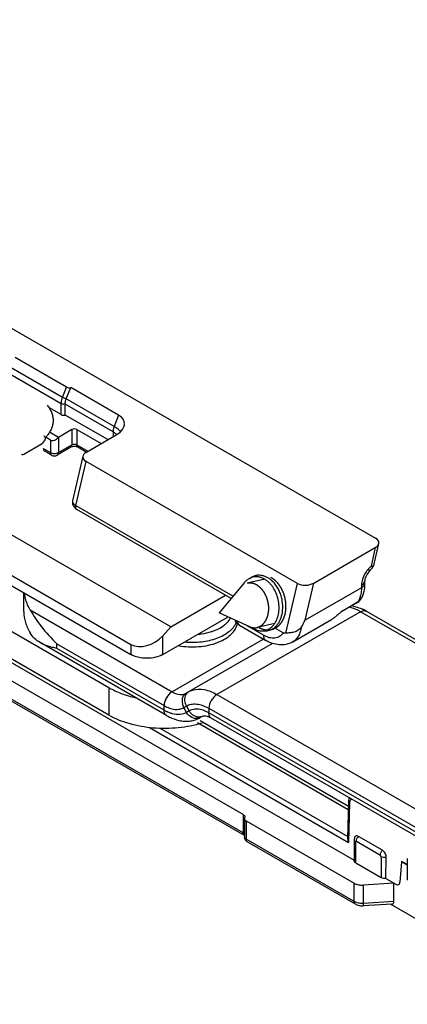
# Model space of a CAD drawing. Units: millimetres. Extents: x 601 to 1296, y 39 to 508.
# Drawn here: x 734 to 769, y 199 to 286 of the extents above; entities that cross this region are included whole.
import ezdxf

# ---------------------------------------------------------------- set-up
doc = ezdxf.new("R2010")
doc.units = ezdxf.units.MM
doc.header["$LTSCALE"] = 23.1
doc.layers.add('COMPONENTI_DI_ASSIEME', color=7, linetype='CONTINUOUS')

msp = doc.modelspace()

# ---------------------------------------------------------------- linework, layer by layer
at = {"layer": 'COMPONENTI_DI_ASSIEME', "linetype": 'Continuous'}
for p, q in [((686.094, 285.945), (765.774, 239.927)), ((747.617, 232.06), (675.857, 273.503)), ((673.736, 271.136), (744.082, 230.51)), ((673.736, 270.237), (744.082, 229.611)), ((742.119, 224.227), (682.75, 258.503)), ((738.384, 253.331), (733.835, 255.958)), ((737.911, 251.859), (733.362, 254.487)), ((738.028, 252.421), (733.479, 255.048)), ((738.028, 252.421), (738.384, 253.331)), ((738.35, 252.294), (738.748, 253.31)), ((742.99, 250.86), (738.748, 253.31)), ((737.911, 250.894), (737.911, 251.859)), ((738.253, 250.86), (738.253, 251.826)), ((742.495, 249.376), (738.253, 251.826)), ((742.592, 249.844), (738.35, 252.294)), ((737.911, 250.894), (736.805, 251.533)), ((742.035, 248.676), (738.253, 250.86)), ((742.99, 250.86), (742.592, 249.844)), ((737.651, 248.88), (736.87, 249.331)), ((738.854, 249.574), (737.651, 248.88)), ((738.854, 249.574), (738.854, 248.227)), ((739.278, 249.574), (739.278, 248.227)), ((739.278, 249.574), (741.434, 248.329)), ((740.135, 247.579), (742.766, 249.098)), ((742.495, 249.376), (742.495, 248.941)), ((699.65, 248.436), (763.863, 211.364)), ((734.597, 247.397), (736.216, 248.332)), ((736.216, 248.332), (736.217, 248.332)), ((736.475, 248.7), (736.217, 248.332)), ((736.431, 248.97), (736.386, 249.01)), ((736.944, 248.635), (736.565, 248.855)), ((736.944, 248.635), (736.944, 247.533)), ((737.651, 248.88), (737.651, 247.533)), ((737.651, 247.533), (738.854, 248.227)), ((739.278, 248.227), (740.267, 247.656)), ((736.349, 247.877), (736.944, 247.533)), ((737.048, 247.304), (736.452, 247.648)), ((738.75, 247.998), (737.548, 247.304)), ((740.128, 247.567), (739.381, 247.998)), ((739.827, 247.223), (738.917, 243.261)), ((739.204, 242.834), (740.102, 246.744)), ((758.837, 235.924), (740.102, 246.744)), ((712.241, 243.926), (742.119, 226.677)), ((739.204, 242.834), (753.134, 234.789)), ((752.962, 234.582), (739.292, 242.477)), ((754.034, 215.405), (712.307, 239.495)), ((765.606, 237.521), (766.049, 239.449)), ((760.284, 235.942), (765.742, 239.092)), ((765.742, 239.092), (765.367, 237.462)), ((754.034, 213.772), (712.307, 237.862)), ((754.137, 213.543), (712.411, 237.634)), ((765.367, 237.462), (765.13, 237.198)), ((765.168, 236.939), (765.491, 237.299)), ((754.136, 235.992), (751.907, 233.316)), ((755.949, 236.282), (754.383, 235.931)), ((754.593, 236.365), (754.844, 236.493)), ((755.418, 236.665), (755.157, 236.607)), ((757.821, 231.5), (758.837, 235.924)), ((759.527, 232.648), (760.284, 235.942)), ((764.811, 235.937), (764.811, 236.143)), ((734.593, 233.413), (734.593, 235.09)), ((764.518, 235.528), (759.527, 232.648)), ((764.518, 235.734), (764.518, 235.528)), ((747.617, 232.06), (752.475, 234.863)), ((764.167, 234.235), (762.786, 233.438)), ((762.893, 233.529), (764.233, 234.302)), ((764.167, 234.235), (764.273, 234.309)), ((764.448, 234.507), (764.515, 234.621)), ((764.515, 234.621), (764.516, 234.623)), ((735.147, 233.559), (747.725, 226.298)), ((764.432, 233.407), (751.704, 226.058)), ((755.065, 231.848), (751.907, 233.316)), ((762.785, 233.439), (762.703, 233.371)), ((762.893, 233.529), (762.785, 233.439)), ((952.09, 125.065), (764.432, 233.407)), ((951.207, 125.913), (764.932, 233.456)), ((746.91, 229.61), (752.696, 232.95)), ((758.427, 230.727), (761.857, 232.707)), ((747.617, 232.06), (746.91, 231.271)), ((753.694, 232.214), (756.027, 230.866)), ((755.82, 231.324), (754.284, 232.211)), ((756.825, 232.359), (755.262, 232.009)), ((755.638, 231.706), (755.919, 231.697)), ((756.512, 231.787), (756.251, 231.728)), ((757.573, 231.536), (756.964, 231.888)), ((746.91, 229.61), (746.91, 231.271)), ((755.833, 230.978), (747.725, 226.298)), ((747.225, 224.207), (736.031, 230.67)), ((737.522, 230.147), (737.522, 230.555)), ((737.522, 230.555), (747.018, 225.073)), ((747.018, 224.665), (737.522, 230.147)), ((744.082, 230.51), (744.082, 229.611)), ((756.634, 230.595), (748.975, 226.174)), ((742.119, 226.677), (742.119, 224.227)), ((751.704, 226.058), (939.363, 117.716)), ((747.018, 224.665), (747.018, 225.073)), ((748.768, 224.899), (748.997, 225.032)), ((749.018, 224.466), (748.768, 224.899)), ((748.997, 225.032), (749.247, 224.599)), ((749.247, 224.599), (749.018, 224.466)), ((750.997, 224.834), (750.997, 224.425)), ((750.997, 224.834), (935.573, 118.271)), ((750.454, 224.141), (750.225, 224.009)), ((750.226, 223.746), (763.358, 216.164)), ((935.573, 117.863), (750.997, 224.425)), ((937.479, 116.424), (751.204, 223.967)), ((745.739, 223.118), (763.376, 212.935)), ((746.691, 223.054), (763.297, 213.467)), ((749.972, 223.569), (763.351, 215.845)), ((763.654, 216.78), (763.606, 216.752)), ((763.367, 216.558), (763.293, 213.294)), ((763.378, 216.679), (763.367, 216.558)), ((763.455, 216.433), (763.376, 212.935)), ((754.034, 215.405), (754.034, 213.772)), ((754.146, 215.052), (754.146, 213.419)), ((754.293, 214.848), (754.293, 213.215)), ((754.293, 214.848), (763.876, 209.315)), ((763.876, 207.682), (754.293, 213.215)), ((766.372, 212.241), (764.251, 213.466)), ((763.98, 207.453), (754.396, 212.986)), ((763.871, 212.6), (763.864, 211.87)), ((763.877, 213.191), (763.871, 212.6)), ((763.877, 213.191), (763.877, 213.191)), ((766.196, 211.786), (764.075, 213.011)), ((763.864, 211.87), (763.858, 211.325)), ((766.691, 209.731), (766.719, 211.625)), ((768.579, 211.497), (768.579, 209.57)), ((764.004, 211.119), (766.267, 209.812)), ((768.063, 211.225), (767.918, 209.395)), ((768.063, 211.225), (768.097, 211.245)), ((768.579, 210.927), (768.063, 211.225)), ((768.579, 210.967), (768.097, 211.245)), ((766.691, 209.731), (767.566, 209.226)), ((763.876, 207.682), (763.876, 209.315)), ((767.398, 209.322), (764.694, 209.149)), ((764.694, 207.516), (764.694, 209.149)), ((767.398, 207.689), (767.398, 209.322)), ((767.208, 207.467), (764.671, 207.304)), ((767.398, 207.689), (764.694, 207.516)), ((779.678, 200.191), (767.09, 207.459))]:
    msp.add_line(p, q, dxfattribs=at)
for points in [[(738.918, 243.262), (738.91, 243.224), (738.9, 243.096), (738.915, 242.968)], [(738.915, 242.968), (738.954, 242.846), (739.016, 242.731), (739.098, 242.628)], [(739.098, 242.628), (739.199, 242.538), (739.292, 242.477)], [(765.491, 237.299), (765.507, 237.318), (765.563, 237.405), (765.601, 237.501), (765.606, 237.522)], [(764.273, 234.309), (764.366, 234.4), (764.448, 234.507)], [(763.45, 216.898), (763.407, 216.799), (763.378, 216.679)], [(763.913, 213.383), (763.886, 213.288), (763.877, 213.191)]]:
    msp.add_lwpolyline(points, dxfattribs=at)
for centre, radius, start, end in [((734.572, 250.762), 2.711, 322.23898, 322.48084), ((741.545, 251.213), 2.442, 299.98666, 302.01747), ((741.952, 248.276), 1.217, 44.53827, 45.46179), ((736.704, 248.083), 0.502, 237.92923, 239.98451), ((737.298, 247.737), 0.5, 239.99509, 299.99438), ((755.178, 235.228), 1.279, 104.83132, 117.21992), ((755.446, 235.322), 1.317, 102.67937, 117.21286), ((755.014, 234.703), 1.834, 59.48824, 59.99502), ((761.303, 235.935), 3.507, 356.53276, 0.02178), ((761.468, 235.927), 3.342, 355.56964, 356.51172), ((762.42, 235.306), 2.074, 338.825, 341.75525), ((762.202, 235.375), 2.303, 341.81447, 346.75687), ((738.892, 235.813), 4.37, 209.59163, 211.04055), ((754.585, 233.8), 2.96, 350.80215, 354.41199), ((763.123, 230.766), 3.212, 77.39016, 80.8597), ((762.68, 229.566), 4.495, 59.93795, 65.429), ((754.196, 233.081), 1.002, 203.82772, 216.06167), ((751.978, 233.07), 1.575, 335.12108, 336.81476), ((752.306, 236.357), 8.118, 327.96175, 332.81219), ((755.681, 232.993), 1.288, 268.09426, 280.38579), ((755.964, 233.013), 1.316, 268.05459, 282.5951), ((749.02, 226.141), 2.452, 277.90149, 288.92715), ((749.048, 226.05), 2.357, 288.98764, 299.96928), ((764.085, 216.419), 0.63, 175.74185, 178.72691), ((754.646, 213.419), 0.5, 179.99904, 229.07171), ((754.646, 213.418), 0.499, 229.05849, 240.0158), ((-97.703, 220.918), 861.763, 359.348492, 359.472376), ((1659.154, 219.835), 892.943, 180.522155, 180.643133), ((764.584, 208.664), 1.363, 268.65073, 273.66154)]:
    msp.add_arc(centre, radius, start, end, dxfattribs=at)
for centre, major_axis, ratio, start_param, end_param in [((738.63, 253.472), (0.324, 0.04), 0.565188, -2.499913, -1.268954), ((741.351, 249.914), (2.159, 0.269), 0.565188, 5.400529, 6.924865), ((737.298, 249.084), (0.416, 0.4), 0.692763, -2.944273, -1.373476), ((734.488, 247.449), (0.162, -0.02), 0.565759, -2.193054, -1.875991), ((740.842, 247.171), (1.023, 0.039), 0.576185, 8.594648, 10.165444), ((765.035, 239.501), (1.023, 0.039), 0.576185, -0.83013, 0.740666), ((759.577, 236.351), (1.023, 0.039), 0.576185, -2.400927, -0.83013), ((745.496, 232.087), (1.797, 1.226), 0.715131, -2.810325, -1.239529), ((766.945, 207.951), (0.385, -0.437), 0.544777, -0.398756, 0.553676)]:
    msp.add_ellipse(centre, major_axis=major_axis, ratio=ratio, start_param=start_param, end_param=end_param, dxfattribs=at)
for points, knots in [([(736.659, 251.736), (736.74, 251.639), (736.884, 251.438), (737.05, 251.112), (737.155, 250.774), (737.196, 250.429), (737.172, 250.083), (737.083, 249.743), (736.933, 249.414), (736.798, 249.21), (736.722, 249.111)], [0, 0, 0, 0, 0.132361, 0.25905, 0.381609, 0.501962, 0.622029, 0.74385, 0.869291, 1, 1, 1, 1]), ([(737.911, 251.859), (737.911, 251.904), (737.923, 252.096), (737.974, 252.284), (738.028, 252.421)], [0, 0, 0, 0, 0.232383, 1, 1, 1, 1]), ([(738.253, 251.826), (738.195, 251.81), (738.076, 251.801), (737.96, 251.831), (737.911, 251.859)], [0, 0, 0, 0, 0.517413, 1, 1, 1, 1]), ([(738.35, 252.294), (738.293, 252.307), (738.183, 252.344), (738.077, 252.392), (738.028, 252.421)], [0, 0, 0, 0, 0.502401, 1, 1, 1, 1]), ([(738.253, 251.826), (738.253, 251.863), (738.262, 252.023), (738.305, 252.179), (738.35, 252.294)], [0, 0, 0, 0, 0.232383, 1, 1, 1, 1]), ([(737.911, 250.894), (737.96, 250.866), (738.076, 250.836), (738.195, 250.844), (738.253, 250.86)], [0, 0, 0, 0, 0.482587, 1, 1, 1, 1]), ([(736.715, 249.102), (736.699, 249.081), (736.632, 248.997), (736.559, 248.917), (736.503, 248.859)], [0, 0, 0, 0, 0.24525, 1, 1, 1, 1]), ([(739.278, 249.574), (739.215, 249.611), (739.066, 249.639), (738.917, 249.611), (738.854, 249.574)], [0, 0, 0, 0, 0.499979, 1, 1, 1, 1]), ([(742.592, 249.844), (742.576, 249.804), (742.524, 249.653), (742.495, 249.493), (742.495, 249.376)], [0, 0, 0, 0, 0.266347, 1, 1, 1, 1]), ([(742.667, 249.262), (742.654, 249.272), (742.598, 249.313), (742.54, 249.35), (742.495, 249.376)], [0, 0, 0, 0, 0.243833, 1, 1, 1, 1]), ([(743.177, 249.404), (743.149, 249.439), (743.078, 249.511), (742.887, 249.665), (742.717, 249.772), (742.592, 249.844)], [0, 0, 0, 0, 0.181399, 0.410809, 1, 1, 1, 1]), ([(742.806, 249.143), (742.795, 249.154), (742.751, 249.196), (742.704, 249.234), (742.667, 249.262)], [0, 0, 0, 0, 0.24347, 1, 1, 1, 1]), ([(736.475, 248.7), (736.489, 248.72), (736.509, 248.767), (736.508, 248.843), (736.481, 248.913), (736.45, 248.953), (736.431, 248.97)], [0, 0, 0, 0, 0.248361, 0.497098, 0.748508, 1, 1, 1, 1]), ([(738.75, 247.998), (738.784, 248.018), (738.842, 248.09), (738.854, 248.179), (738.854, 248.227)], [0, 0, 0, 0, 0.449224, 1, 1, 1, 1]), ([(738.854, 248.227), (738.917, 248.263), (739.066, 248.292), (739.215, 248.263), (739.278, 248.227)], [0, 0, 0, 0, 0.50039, 1, 1, 1, 1]), ([(739.381, 247.998), (739.348, 248.018), (739.289, 248.09), (739.278, 248.179), (739.278, 248.227)], [0, 0, 0, 0, 0.449275, 1, 1, 1, 1]), ([(734.429, 247.368), (734.443, 247.363), (734.501, 247.355), (734.559, 247.375), (734.597, 247.397)], [0, 0, 0, 0, 0.247431, 1, 1, 1, 1]), ([(736.452, 247.648), (736.419, 247.668), (736.36, 247.74), (736.349, 247.829), (736.349, 247.877)], [0, 0, 0, 0, 0.449311, 1, 1, 1, 1]), ([(737.048, 247.304), (737.014, 247.324), (736.956, 247.397), (736.944, 247.485), (736.944, 247.533)], [0, 0, 0, 0, 0.449326, 1, 1, 1, 1]), ([(736.944, 247.533), (736.994, 247.504), (737.111, 247.462), (737.298, 247.442), (737.484, 247.462), (737.601, 247.504), (737.651, 247.533)], [0, 0, 0, 0, 0.237204, 0.49998, 0.762767, 1, 1, 1, 1]), ([(737.548, 247.304), (737.581, 247.324), (737.64, 247.397), (737.651, 247.485), (737.651, 247.533)], [0, 0, 0, 0, 0.449278, 1, 1, 1, 1]), ([(739.381, 247.998), (739.342, 248.021), (739.238, 248.055), (739.066, 248.073), (738.894, 248.055), (738.789, 248.021), (738.75, 247.998)], [0, 0, 0, 0, 0.207331, 0.499923, 0.792553, 1, 1, 1, 1]), ([(738.917, 243.261), (738.909, 243.225), (738.91, 243.145), (738.966, 243.029), (739.067, 242.922), (739.155, 242.862), (739.204, 242.834)], [0, 0, 0, 0, 0.200743, 0.42369, 0.688276, 1, 1, 1, 1]), ([(739.292, 242.477), (739.269, 242.49), (739.227, 242.531), (739.193, 242.617), (739.185, 242.722), (739.195, 242.796), (739.204, 242.834)], [0, 0, 0, 0, 0.20262, 0.43072, 0.697519, 1, 1, 1, 1]), ([(764.881, 236.866), (764.769, 236.689), (764.595, 236.324), (764.518, 235.924), (764.518, 235.734)], [0, 0, 0, 0, 0.525358, 1, 1, 1, 1]), ([(765.168, 236.939), (765.056, 236.814), (764.924, 236.601), (764.83, 236.321), (764.811, 236.194), (764.811, 236.143)], [0, 0, 0, 0, 0.569746, 0.827077, 1, 1, 1, 1]), ([(765.13, 237.198), (765.108, 237.173), (765.018, 237.068), (764.937, 236.955), (764.881, 236.866)], [0, 0, 0, 0, 0.245558, 1, 1, 1, 1]), ([(765.13, 237.198), (765.145, 237.17), (765.169, 237.118), (765.195, 237.033), (765.191, 236.964), (765.168, 236.939)], [0, 0, 0, 0, 0.345559, 0.623683, 1, 1, 1, 1]), ([(765.367, 237.462), (765.399, 237.459), (765.455, 237.457), (765.529, 237.465), (765.582, 237.483), (765.603, 237.509), (765.606, 237.521)], [0, 0, 0, 0, 0.366409, 0.650433, 0.852294, 1, 1, 1, 1]), ([(765.428, 237.403), (765.424, 237.408), (765.404, 237.428), (765.383, 237.447), (765.367, 237.462)], [0, 0, 0, 0, 0.227478, 1, 1, 1, 1]), ([(765.491, 237.299), (765.499, 237.308), (765.473, 237.357), (765.448, 237.382), (765.428, 237.403)], [0, 0, 0, 0, 0.296282, 1, 1, 1, 1]), ([(754.593, 236.365), (754.507, 236.321), (754.341, 236.211), (754.201, 236.07), (754.136, 235.992)], [0, 0, 0, 0, 0.489371, 1, 1, 1, 1]), ([(755.238, 235.779), (755.221, 235.788), (755.187, 235.805), (755.149, 235.825), (755.123, 235.838), (755.113, 235.843), (755.104, 235.847), (755.096, 235.851), (755.08, 235.857), (755.057, 235.865), (755.031, 235.875), (755.004, 235.886), (754.981, 235.894), (754.966, 235.9), (754.957, 235.903), (754.948, 235.905), (754.936, 235.908), (754.909, 235.915), (754.878, 235.923), (754.846, 235.93), (754.83, 235.934), (754.821, 235.937), (754.814, 235.939), (754.808, 235.939), (754.799, 235.94), (754.783, 235.942), (754.751, 235.946), (754.72, 235.949), (754.693, 235.953), (754.681, 235.954), (754.672, 235.955), (754.663, 235.955), (754.648, 235.955), (754.625, 235.955), (754.599, 235.954), (754.572, 235.954), (754.549, 235.953), (754.534, 235.953), (754.525, 235.953), (754.516, 235.951), (754.504, 235.95), (754.486, 235.947), (754.464, 235.944), (754.428, 235.938), (754.401, 235.934), (754.383, 235.931)], [0, 0, 0, 0, 0.0625, 0.125, 0.140625, 0.15625, 0.164062, 0.171875, 0.1875, 0.21875, 0.25, 0.28125, 0.3125, 0.328125, 0.335938, 0.34375, 0.359375, 0.375, 0.4375, 0.46875, 0.484375, 0.492188, 0.5, 0.507812, 0.515625, 0.53125, 0.5625, 0.625, 0.640625, 0.65625, 0.664062, 0.671875, 0.6875, 0.71875, 0.75, 0.78125, 0.8125, 0.828125, 0.835938, 0.84375, 0.859375, 0.875, 0.90625, 0.9375, 1, 1, 1, 1]), ([(755.931, 236.292), (755.845, 236.341), (755.67, 236.424), (755.394, 236.498), (755.118, 236.514), (754.937, 236.487), (754.851, 236.464)], [0, 0, 0, 0, 0.264298, 0.516684, 0.760426, 1, 1, 1, 1]), ([(756.221, 236.418), (756.137, 236.467), (755.964, 236.549), (755.693, 236.625), (755.422, 236.647), (755.243, 236.626), (755.157, 236.607)], [0, 0, 0, 0, 0.264035, 0.516611, 0.760602, 1, 1, 1, 1]), ([(756.482, 236.476), (756.51, 236.456), (756.551, 236.426), (756.607, 236.386), (756.649, 236.356), (756.69, 236.326), (756.725, 236.301), (756.753, 236.281), (756.77, 236.268), (756.784, 236.258), (756.794, 236.25), (756.803, 236.244), (756.81, 236.239), (756.815, 236.236), (756.82, 236.23), (756.826, 236.224), (756.834, 236.215), (756.844, 236.206), (756.856, 236.192), (756.872, 236.176), (756.897, 236.149), (756.928, 236.116), (756.966, 236.076), (757.003, 236.037), (757.035, 236.004), (757.06, 235.977), (757.079, 235.957), (757.094, 235.941), (757.105, 235.929), (757.112, 235.923), (757.117, 235.918), (757.12, 235.912), (757.126, 235.904), (757.135, 235.89), (757.149, 235.87), (757.165, 235.846), (757.186, 235.814), (757.213, 235.774), (757.245, 235.727), (757.277, 235.679), (757.304, 235.639), (757.325, 235.607), (757.341, 235.583), (757.355, 235.563), (757.364, 235.55), (757.37, 235.541), (757.374, 235.536), (757.377, 235.529), (757.381, 235.52), (757.389, 235.503), (757.399, 235.481), (757.412, 235.453), (757.43, 235.416), (757.451, 235.371), (757.477, 235.316), (757.503, 235.261), (757.524, 235.215), (757.541, 235.178), (757.554, 235.151), (757.565, 235.128), (757.573, 235.112), (757.577, 235.102), (757.581, 235.096), (757.582, 235.088), (757.585, 235.079), (757.59, 235.062), (757.598, 235.037), (757.607, 235.008), (757.618, 234.969), (757.633, 234.921), (757.651, 234.863), (757.668, 234.804), (757.683, 234.756), (757.695, 234.717), (757.704, 234.688), (757.711, 234.664), (757.716, 234.647), (757.719, 234.637), (757.722, 234.63), (757.722, 234.622), (757.724, 234.612), (757.727, 234.595), (757.73, 234.57), (757.735, 234.539), (757.741, 234.499), (757.749, 234.449), (757.758, 234.389), (757.768, 234.329), (757.775, 234.279), (757.781, 234.239), (757.786, 234.209), (757.79, 234.184), (757.793, 234.166), (757.794, 234.156), (757.796, 234.148), (757.795, 234.141), (757.796, 234.131), (757.796, 234.114), (757.796, 234.089), (757.796, 234.059), (757.797, 234.019), (757.797, 233.969), (757.798, 233.909), (757.798, 233.85), (757.799, 233.8), (757.799, 233.76), (757.799, 233.73), (757.799, 233.705), (757.8, 233.688), (757.8, 233.678), (757.8, 233.67), (757.799, 233.663), (757.797, 233.653), (757.795, 233.636), (757.791, 233.612), (757.787, 233.583), (757.781, 233.544), (757.774, 233.496), (757.766, 233.438), (757.758, 233.38), (757.751, 233.331), (757.745, 233.292), (757.742, 233.268), (757.739, 233.249), (757.737, 233.234), (757.735, 233.222), (757.733, 233.213), (757.733, 233.205), (757.73, 233.199), (757.728, 233.19), (757.724, 233.179), (757.72, 233.166), (757.714, 233.149), (757.707, 233.127), (757.696, 233.092), (757.682, 233.049), (757.665, 232.996), (757.649, 232.944), (757.635, 232.901), (757.623, 232.866), (757.616, 232.844), (757.611, 232.827), (757.607, 232.814), (757.603, 232.803), (757.6, 232.794), (757.599, 232.787), (757.595, 232.782), (757.591, 232.774), (757.586, 232.765), (757.58, 232.754), (757.572, 232.738), (757.562, 232.72), (757.545, 232.689), (757.525, 232.652), (757.5, 232.606), (757.476, 232.561), (757.455, 232.523), (757.439, 232.493), (757.429, 232.474), (757.42, 232.459), (757.414, 232.447), (757.409, 232.438), (757.406, 232.431), (757.404, 232.428), (757.402, 232.425), (757.4, 232.422), (757.397, 232.419), (757.393, 232.414), (757.386, 232.406), (757.379, 232.397), (757.368, 232.385), (757.355, 232.37), (757.334, 232.345), (757.308, 232.314), (757.277, 232.278), (757.245, 232.241), (757.219, 232.21), (757.198, 232.186), (757.185, 232.17), (757.175, 232.158), (757.167, 232.149), (757.16, 232.141), (757.156, 232.136), (757.153, 232.133), (757.151, 232.13), (757.149, 232.129), (757.146, 232.126), (757.14, 232.123), (757.132, 232.117), (757.123, 232.11), (757.11, 232.101), (757.094, 232.09), (757.069, 232.072), (757.038, 232.049), (757, 232.022), (756.962, 231.995), (756.931, 231.972), (756.906, 231.954), (756.89, 231.942), (756.877, 231.933), (756.868, 231.927), (756.86, 231.921), (756.855, 231.917), (756.852, 231.915), (756.849, 231.913), (756.847, 231.912), (756.843, 231.911), (756.837, 231.908), (756.829, 231.905), (756.818, 231.901), (756.804, 231.896), (756.787, 231.89), (756.76, 231.879), (756.725, 231.866), (756.684, 231.851), (756.643, 231.835), (756.608, 231.822), (756.581, 231.812), (756.563, 231.805), (756.55, 231.8), (756.539, 231.796), (756.531, 231.793), (756.525, 231.79), (756.521, 231.789), (756.519, 231.788), (756.516, 231.788), (756.512, 231.788), (756.506, 231.787), (756.497, 231.786), (756.486, 231.785), (756.471, 231.784), (756.453, 231.782), (756.423, 231.779), (756.387, 231.776), (756.343, 231.772), (756.299, 231.768), (756.262, 231.765), (756.233, 231.762), (756.215, 231.76), (756.2, 231.759), (756.189, 231.758), (756.18, 231.757), (756.173, 231.757), (756.17, 231.756), (756.167, 231.756), (756.164, 231.757), (756.16, 231.757), (756.154, 231.758), (756.144, 231.76), (756.133, 231.762), (756.118, 231.765), (756.1, 231.768), (756.07, 231.773), (756.032, 231.779), (755.987, 231.787), (755.942, 231.795), (755.905, 231.801), (755.875, 231.807), (755.856, 231.81), (755.841, 231.812), (755.83, 231.814), (755.821, 231.816), (755.814, 231.817), (755.81, 231.818), (755.808, 231.818), (755.805, 231.82), (755.801, 231.821), (755.794, 231.824), (755.785, 231.828), (755.774, 231.833), (755.759, 231.84), (755.74, 231.848), (755.71, 231.861), (755.673, 231.877), (755.628, 231.897), (755.583, 231.917), (755.523, 231.943), (755.478, 231.963), (755.448, 231.976)], [0, 0, 0, 0, 0.015625, 0.023438, 0.03125, 0.039062, 0.046875, 0.050781, 0.054688, 0.056641, 0.058594, 0.060547, 0.061523, 0.0625, 0.063477, 0.064453, 0.066406, 0.068359, 0.070312, 0.074219, 0.078125, 0.085938, 0.09375, 0.101562, 0.109375, 0.113281, 0.117188, 0.121094, 0.123047, 0.124023, 0.125, 0.125977, 0.126953, 0.128906, 0.132812, 0.136719, 0.140625, 0.148438, 0.15625, 0.164062, 0.171875, 0.175781, 0.179688, 0.183594, 0.185547, 0.186523, 0.1875, 0.188477, 0.189453, 0.191406, 0.195312, 0.199219, 0.203125, 0.210938, 0.21875, 0.226562, 0.234375, 0.238281, 0.242188, 0.246094, 0.248047, 0.249023, 0.25, 0.250977, 0.251953, 0.253906, 0.257812, 0.261719, 0.265625, 0.273438, 0.28125, 0.289062, 0.296875, 0.300781, 0.304688, 0.308594, 0.310547, 0.311523, 0.3125, 0.313477, 0.314453, 0.316406, 0.320312, 0.324219, 0.328125, 0.335938, 0.34375, 0.351562, 0.359375, 0.363281, 0.367188, 0.371094, 0.373047, 0.374023, 0.375, 0.375977, 0.376953, 0.378906, 0.382812, 0.386719, 0.390625, 0.398438, 0.40625, 0.414062, 0.421875, 0.425781, 0.429688, 0.433594, 0.435547, 0.436523, 0.4375, 0.438477, 0.439453, 0.441406, 0.445312, 0.449219, 0.453125, 0.460938, 0.46875, 0.476562, 0.484375, 0.488281, 0.492188, 0.494141, 0.496094, 0.498047, 0.499023, 0.5, 0.500977, 0.501953, 0.503906, 0.505859, 0.507812, 0.511719, 0.515625, 0.523438, 0.53125, 0.539062, 0.546875, 0.550781, 0.554688, 0.556641, 0.558594, 0.560547, 0.561523, 0.5625, 0.563477, 0.564453, 0.566406, 0.568359, 0.570312, 0.574219, 0.578125, 0.585938, 0.59375, 0.601562, 0.609375, 0.613281, 0.617188, 0.619141, 0.621094, 0.623047, 0.624023, 0.624512, 0.625, 0.625488, 0.625977, 0.626953, 0.628906, 0.630859, 0.632812, 0.636719, 0.640625, 0.648438, 0.65625, 0.664062, 0.671875, 0.675781, 0.679688, 0.681641, 0.683594, 0.685547, 0.686523, 0.687012, 0.6875, 0.687988, 0.688477, 0.689453, 0.691406, 0.693359, 0.695312, 0.699219, 0.703125, 0.710938, 0.71875, 0.726562, 0.734375, 0.738281, 0.742188, 0.744141, 0.746094, 0.748047, 0.749023, 0.749512, 0.75, 0.750488, 0.750977, 0.751953, 0.753906, 0.755859, 0.757812, 0.761719, 0.765625, 0.773438, 0.78125, 0.789062, 0.796875, 0.800781, 0.804688, 0.806641, 0.808594, 0.810547, 0.811523, 0.812012, 0.8125, 0.812988, 0.813477, 0.814453, 0.816406, 0.818359, 0.820312, 0.824219, 0.828125, 0.835938, 0.84375, 0.851562, 0.859375, 0.863281, 0.867188, 0.869141, 0.871094, 0.873047, 0.874023, 0.874512, 0.875, 0.875488, 0.875977, 0.876953, 0.878906, 0.880859, 0.882812, 0.886719, 0.890625, 0.898438, 0.90625, 0.914062, 0.921875, 0.925781, 0.929688, 0.931641, 0.933594, 0.935547, 0.936523, 0.937012, 0.9375, 0.937988, 0.938477, 0.939453, 0.941406, 0.943359, 0.945312, 0.949219, 0.953125, 0.960938, 0.96875, 0.976562, 0.984375, 1, 1, 1, 1]), ([(756.827, 232.36), (756.921, 232.499), (757.078, 232.815), (757.206, 233.343), (757.231, 233.913), (757.153, 234.495), (756.975, 235.053), (756.75, 235.479), (756.529, 235.779), (756.294, 236.037), (756.089, 236.198), (755.945, 236.283)], [0, 0, 0, 0, 0.114138, 0.236992, 0.366651, 0.500002, 0.633338, 0.762959, 0.825446, 0.885921, 1, 1, 1, 1]), ([(757.531, 233.512), (757.559, 233.799), (757.54, 234.241), (757.408, 234.808), (757.255, 235.217), (757.055, 235.594), (756.813, 235.927), (756.536, 236.207), (756.328, 236.356), (756.221, 236.418)], [0, 0, 0, 0, 0.258649, 0.390461, 0.52115, 0.648841, 0.771916, 0.889169, 1, 1, 1, 1]), ([(764.518, 235.528), (764.562, 235.554), (764.641, 235.608), (764.737, 235.708), (764.797, 235.819), (764.811, 235.899), (764.811, 235.937)], [0, 0, 0, 0, 0.289584, 0.549117, 0.782248, 1, 1, 1, 1]), ([(764.62, 235.803), (764.676, 235.848), (764.771, 235.947), (764.811, 236.081), (764.811, 236.143)], [0, 0, 0, 0, 0.53738, 1, 1, 1, 1]), ([(734.615, 235.074), (734.629, 234.952), (734.713, 234.458), (734.904, 233.984), (735.092, 233.655)], [0, 0, 0, 0, 0.243463, 1, 1, 1, 1]), ([(755.262, 232.009), (755.28, 232.015), (755.316, 232.029), (755.37, 232.049), (755.415, 232.065), (755.451, 232.079), (755.478, 232.089), (755.501, 232.097), (755.517, 232.103), (755.524, 232.106), (755.529, 232.108), (755.533, 232.111), (755.538, 232.114), (755.546, 232.12), (755.556, 232.127), (755.568, 232.136), (755.585, 232.147), (755.605, 232.162), (755.637, 232.185), (755.67, 232.208), (755.702, 232.231), (755.726, 232.248), (755.745, 232.261), (755.757, 232.27), (755.763, 232.274), (755.769, 232.278), (755.774, 232.285), (755.779, 232.291), (755.786, 232.299), (755.798, 232.312), (755.815, 232.332), (755.836, 232.356), (755.863, 232.388), (755.891, 232.42), (755.918, 232.451), (755.936, 232.471), (755.949, 232.487), (755.958, 232.497), (755.964, 232.504), (755.967, 232.508), (755.971, 232.512), (755.974, 232.518), (755.98, 232.528), (755.987, 232.541), (755.998, 232.56), (756.011, 232.586), (756.028, 232.616), (756.05, 232.656), (756.072, 232.696), (756.094, 232.736), (756.107, 232.761), (756.118, 232.781), (756.125, 232.793), (756.13, 232.802), (756.133, 232.807), (756.135, 232.813), (756.137, 232.82), (756.141, 232.831), (756.145, 232.845), (756.153, 232.868), (756.162, 232.896), (756.173, 232.93), (756.188, 232.976), (756.202, 233.021), (756.217, 233.066), (756.226, 233.095), (756.234, 233.117), (756.238, 233.13), (756.24, 233.139), (756.242, 233.143), (756.242, 233.148), (756.244, 233.157), (756.247, 233.177), (756.252, 233.208), (756.257, 233.245), (756.263, 233.283), (756.27, 233.332), (756.277, 233.382), (756.284, 233.425), (756.288, 233.45), (756.29, 233.469), (756.293, 233.484), (756.295, 233.497), (756.297, 233.509), (756.296, 233.526), (756.296, 233.552), (756.296, 233.585), (756.296, 233.638), (756.295, 233.704), (756.295, 233.77), (756.295, 233.823), (756.295, 233.857), (756.294, 233.883), (756.295, 233.9), (756.293, 233.913), (756.291, 233.926), (756.288, 233.942), (756.285, 233.962), (756.281, 233.988), (756.274, 234.034), (756.264, 234.099), (756.254, 234.165), (756.247, 234.217), (756.242, 234.25), (756.238, 234.271), (756.237, 234.281), (756.236, 234.288), (756.232, 234.299), (756.228, 234.315), (756.22, 234.34), (756.211, 234.372), (756.195, 234.423), (756.18, 234.473), (756.165, 234.524), (756.154, 234.562), (756.144, 234.594), (756.136, 234.619), (756.132, 234.635), (756.128, 234.648), (756.124, 234.661), (756.117, 234.676), (756.109, 234.694), (756.098, 234.718), (756.084, 234.748), (756.061, 234.796), (756.039, 234.844), (756.017, 234.892), (756, 234.928), (755.986, 234.958), (755.975, 234.982), (755.968, 234.997), (755.962, 235.009), (755.958, 235.018), (755.952, 235.025), (755.946, 235.036), (755.937, 235.049), (755.923, 235.07), (755.905, 235.096), (755.877, 235.137), (755.85, 235.179), (755.822, 235.221), (755.801, 235.252), (755.783, 235.278), (755.769, 235.299), (755.761, 235.312), (755.754, 235.323), (755.748, 235.329), (755.742, 235.336), (755.729, 235.349), (755.711, 235.368), (755.686, 235.394), (755.654, 235.429), (755.621, 235.464), (755.588, 235.499), (755.568, 235.52), (755.552, 235.538), (755.539, 235.551), (755.529, 235.562), (755.521, 235.57), (755.516, 235.576), (755.512, 235.58), (755.507, 235.584), (755.499, 235.589), (755.483, 235.601), (755.46, 235.618), (755.432, 235.638), (755.395, 235.665), (755.349, 235.699), (755.293, 235.739), (755.256, 235.766), (755.238, 235.779)], [0, 0, 0, 0, 0.015625, 0.03125, 0.046875, 0.054688, 0.0625, 0.070312, 0.074219, 0.076172, 0.077148, 0.078125, 0.080078, 0.082031, 0.085938, 0.089844, 0.09375, 0.101562, 0.109375, 0.125, 0.132812, 0.140625, 0.148438, 0.150391, 0.152344, 0.154297, 0.15625, 0.158203, 0.160156, 0.164062, 0.171875, 0.179688, 0.1875, 0.203125, 0.210938, 0.21875, 0.222656, 0.226562, 0.228516, 0.229492, 0.230469, 0.232422, 0.234375, 0.238281, 0.242188, 0.25, 0.257812, 0.265625, 0.28125, 0.289062, 0.296875, 0.300781, 0.304688, 0.306641, 0.307617, 0.308594, 0.310547, 0.3125, 0.316406, 0.320312, 0.328125, 0.335938, 0.34375, 0.359375, 0.367188, 0.375, 0.378906, 0.382812, 0.383789, 0.384766, 0.385742, 0.386719, 0.390625, 0.398438, 0.40625, 0.414062, 0.421875, 0.4375, 0.445312, 0.449219, 0.453125, 0.457031, 0.458984, 0.460938, 0.464844, 0.46875, 0.476562, 0.484375, 0.5, 0.515625, 0.523438, 0.53125, 0.535156, 0.539062, 0.541016, 0.542969, 0.546875, 0.550781, 0.554688, 0.5625, 0.578125, 0.59375, 0.601562, 0.609375, 0.613281, 0.614258, 0.615234, 0.617188, 0.621094, 0.625, 0.632812, 0.640625, 0.65625, 0.664062, 0.671875, 0.679688, 0.683594, 0.6875, 0.689453, 0.691406, 0.695312, 0.699219, 0.703125, 0.710938, 0.71875, 0.734375, 0.742188, 0.75, 0.757812, 0.761719, 0.765625, 0.767578, 0.769531, 0.771484, 0.773438, 0.777344, 0.78125, 0.789062, 0.796875, 0.8125, 0.820312, 0.828125, 0.835938, 0.839844, 0.84375, 0.845703, 0.847656, 0.849609, 0.851562, 0.859375, 0.867188, 0.875, 0.890625, 0.898438, 0.90625, 0.910156, 0.914062, 0.917969, 0.919922, 0.921875, 0.922852, 0.923828, 0.925781, 0.929688, 0.9375, 0.945312, 0.953125, 0.96875, 0.984375, 1, 1, 1, 1]), ([(764.518, 235.528), (764.518, 235.468), (764.512, 235.24), (764.483, 235.012), (764.444, 234.848)], [0, 0, 0, 0, 0.261894, 1, 1, 1, 1]), ([(764.801, 235.668), (764.793, 235.576), (764.75, 235.216), (764.64, 234.862), (764.516, 234.623)], [0, 0, 0, 0, 0.256042, 1, 1, 1, 1]), ([(764.518, 235.734), (764.527, 235.74), (764.562, 235.761), (764.596, 235.784), (764.62, 235.803)], [0, 0, 0, 0, 0.257453, 1, 1, 1, 1]), ([(764.233, 234.302), (764.229, 234.295), (764.211, 234.269), (764.187, 234.246), (764.167, 234.235)], [0, 0, 0, 0, 0.25916, 1, 1, 1, 1]), ([(764.354, 234.557), (764.346, 234.534), (764.31, 234.447), (764.268, 234.363), (764.233, 234.302)], [0, 0, 0, 0, 0.256149, 1, 1, 1, 1]), ([(764.289, 234.34), (764.312, 234.357), (764.403, 234.437), (764.472, 234.539), (764.515, 234.621)], [0, 0, 0, 0, 0.236626, 1, 1, 1, 1]), ([(734.593, 233.413), (734.593, 233.089), (734.693, 232.422), (734.972, 231.81), (735.147, 231.518)], [0, 0, 0, 0, 0.487476, 1, 1, 1, 1]), ([(735.147, 233.559), (735.452, 233.054), (736.161, 231.985), (737.021, 231.028), (737.522, 230.555)], [0, 0, 0, 0, 0.461134, 1, 1, 1, 1]), ([(756.251, 231.728), (756.329, 231.746), (756.484, 231.796), (756.7, 231.913), (756.898, 232.07), (757.075, 232.264), (757.227, 232.491), (757.397, 232.839), (757.475, 233.128), (757.507, 233.327)], [0, 0, 0, 0, 0.111307, 0.224383, 0.3408, 0.461774, 0.588091, 0.720091, 1, 1, 1, 1]), ([(762.703, 233.371), (762.606, 233.29), (762.423, 233.138), (762.242, 232.984), (762.155, 232.914)], [0, 0, 0, 0, 0.52933, 1, 1, 1, 1]), ([(762.893, 233.529), (762.885, 233.52), (762.851, 233.485), (762.813, 233.455), (762.783, 233.436)], [0, 0, 0, 0, 0.255726, 1, 1, 1, 1]), ([(763.961, 233.642), (763.916, 233.661), (763.744, 233.73), (763.566, 233.786), (763.432, 233.817)], [0, 0, 0, 0, 0.258334, 1, 1, 1, 1]), ([(763.824, 233.901), (763.886, 233.887), (764.134, 233.824), (764.374, 233.734), (764.549, 233.654)], [0, 0, 0, 0, 0.246169, 1, 1, 1, 1]), ([(764.432, 233.407), (764.393, 233.429), (764.24, 233.515), (764.081, 233.591), (763.961, 233.642)], [0, 0, 0, 0, 0.256344, 1, 1, 1, 1]), ([(764.432, 233.407), (764.515, 233.454), (764.68, 233.523), (764.865, 233.495), (764.932, 233.456)], [0, 0, 0, 0, 0.550749, 1, 1, 1, 1]), ([(752.345, 232.202), (752.37, 232.221), (752.464, 232.296), (752.553, 232.379), (752.615, 232.444)], [0, 0, 0, 0, 0.257794, 1, 1, 1, 1]), ([(752.615, 232.444), (752.645, 232.476), (752.757, 232.602), (752.851, 232.743), (752.907, 232.854)], [0, 0, 0, 0, 0.261841, 1, 1, 1, 1]), ([(753.492, 232.578), (753.5, 232.501), (753.536, 232.358), (753.637, 232.247), (753.694, 232.214)], [0, 0, 0, 0, 0.54069, 1, 1, 1, 1]), ([(762.155, 232.914), (762.132, 232.894), (762.036, 232.82), (761.935, 232.752), (761.857, 232.707)], [0, 0, 0, 0, 0.252668, 1, 1, 1, 1]), ([(748.861, 230.729), (749.349, 230.68), (750.087, 230.686), (751.033, 230.847), (751.688, 231.04), (752.273, 231.299), (752.897, 231.697), (753.267, 232.106), (753.407, 232.407)], [0, 0, 0, 0, 0.288807, 0.429808, 0.564315, 0.689788, 0.804569, 1, 1, 1, 1]), ([(750.044, 231.413), (750.146, 231.421), (750.544, 231.465), (750.938, 231.55), (751.221, 231.639)], [0, 0, 0, 0, 0.256734, 1, 1, 1, 1]), ([(751.221, 231.639), (751.258, 231.651), (751.399, 231.698), (751.539, 231.751), (751.641, 231.795)], [0, 0, 0, 0, 0.255002, 1, 1, 1, 1]), ([(751.641, 231.795), (751.707, 231.824), (751.953, 231.938), (752.187, 232.08), (752.345, 232.202)], [0, 0, 0, 0, 0.263388, 1, 1, 1, 1]), ([(752.184, 230.862), (752.362, 230.952), (752.69, 231.149), (753.1, 231.51), (753.389, 231.914), (753.495, 232.212), (753.522, 232.359)], [0, 0, 0, 0, 0.289101, 0.550096, 0.784748, 1, 1, 1, 1]), ([(754.407, 232.16), (754.424, 232.152), (754.458, 232.135), (754.496, 232.115), (754.521, 232.102), (754.532, 232.097), (754.54, 232.092), (754.549, 232.089), (754.565, 232.083), (754.587, 232.074), (754.614, 232.064), (754.641, 232.054), (754.663, 232.046), (754.679, 232.04), (754.688, 232.036), (754.697, 232.034), (754.708, 232.032), (754.735, 232.025), (754.767, 232.017), (754.798, 232.009), (754.814, 232.005), (754.823, 232.003), (754.83, 232.001), (754.837, 232.001), (754.846, 232), (754.862, 231.998), (754.893, 231.994), (754.925, 231.99), (754.952, 231.987), (754.963, 231.986), (754.972, 231.985), (754.981, 231.985), (754.997, 231.985), (755.019, 231.985), (755.046, 231.986), (755.073, 231.986), (755.095, 231.986), (755.111, 231.986), (755.12, 231.987), (755.129, 231.988), (755.14, 231.99), (755.158, 231.993), (755.181, 231.996), (755.217, 232.002), (755.244, 232.006), (755.262, 232.009)], [0, 0, 0, 0, 0.0625, 0.125, 0.140625, 0.15625, 0.164062, 0.171875, 0.1875, 0.21875, 0.25, 0.28125, 0.3125, 0.328125, 0.335938, 0.34375, 0.359375, 0.375, 0.4375, 0.46875, 0.484375, 0.492188, 0.5, 0.507812, 0.515625, 0.53125, 0.5625, 0.625, 0.640625, 0.65625, 0.664062, 0.671875, 0.6875, 0.71875, 0.75, 0.78125, 0.8125, 0.828125, 0.835938, 0.84375, 0.859375, 0.875, 0.90625, 0.9375, 1, 1, 1, 1]), ([(755.065, 231.848), (755.157, 231.806), (755.344, 231.738), (755.541, 231.71), (755.638, 231.706)], [0, 0, 0, 0, 0.510693, 1, 1, 1, 1]), ([(755.913, 231.727), (755.972, 231.738), (756.091, 231.769), (756.261, 231.84), (756.422, 231.937), (756.52, 232.016), (756.568, 232.058)], [0, 0, 0, 0, 0.245084, 0.491956, 0.74292, 1, 1, 1, 1]), ([(756.568, 232.058), (756.592, 232.08), (756.687, 232.172), (756.771, 232.277), (756.827, 232.36)], [0, 0, 0, 0, 0.244154, 1, 1, 1, 1]), ([(759.188, 232.051), (759.116, 231.936), (758.919, 231.739), (758.545, 231.584), (758.224, 231.536), (757.984, 231.518), (757.873, 231.509), (757.821, 231.5)], [0, 0, 0, 0, 0.263785, 0.527849, 0.781746, 0.897195, 1, 1, 1, 1]), ([(759.188, 232.051), (759.168, 231.904), (759.11, 231.625), (758.95, 231.247), (758.724, 230.939), (758.529, 230.787), (758.427, 230.727)], [0, 0, 0, 0, 0.281121, 0.537723, 0.774393, 1, 1, 1, 1]), ([(736.031, 230.67), (735.856, 230.771), (735.518, 231.013), (735.256, 231.338), (735.147, 231.518)], [0, 0, 0, 0, 0.489495, 1, 1, 1, 1]), ([(751.765, 230.676), (751.802, 230.69), (751.943, 230.747), (752.082, 230.81), (752.184, 230.862)], [0, 0, 0, 0, 0.25526, 1, 1, 1, 1]), ([(757.573, 231.536), (757.495, 231.409), (757.336, 231.237), (757.066, 231.105), (756.757, 231.035), (756.316, 231.081), (755.986, 231.228), (755.82, 231.324)], [0, 0, 0, 0, 0.228856, 0.340654, 0.455582, 0.706795, 1, 1, 1, 1]), ([(755.82, 231.324), (755.82, 231.274), (755.828, 231.177), (755.867, 231.045), (755.932, 230.937), (755.994, 230.885), (756.027, 230.866)], [0, 0, 0, 0, 0.289518, 0.549084, 0.782234, 1, 1, 1, 1]), ([(758.427, 230.727), (758.249, 230.625), (757.856, 230.476), (757.228, 230.442), (756.604, 230.577), (756.215, 230.758), (756.027, 230.866)], [0, 0, 0, 0, 0.245115, 0.491136, 0.741119, 1, 1, 1, 1]), ([(757.821, 231.5), (757.781, 231.494), (757.695, 231.49), (757.611, 231.515), (757.573, 231.536)], [0, 0, 0, 0, 0.486333, 1, 1, 1, 1]), ([(737.522, 230.147), (737.384, 230.176), (736.871, 230.297), (736.365, 230.477), (736.031, 230.67)], [0, 0, 0, 0, 0.268136, 1, 1, 1, 1]), ([(748.294, 230.402), (748.881, 230.291), (749.787, 230.246), (750.95, 230.414), (751.505, 230.576), (751.765, 230.676)], [0, 0, 0, 0, 0.509548, 0.761501, 1, 1, 1, 1]), ([(746.91, 229.61), (746.709, 229.494), (746.242, 229.325), (745.496, 229.244), (744.749, 229.325), (744.282, 229.495), (744.082, 229.611)], [0, 0, 0, 0, 0.237255, 0.50002, 0.762774, 1, 1, 1, 1]), ([(742.119, 226.677), (742.473, 226.472), (743.252, 226.113), (744.073, 225.872), (744.505, 225.774)], [0, 0, 0, 0, 0.480441, 1, 1, 1, 1]), ([(749.552, 226.457), (749.876, 226.557), (750.655, 226.561), (751.353, 226.261), (751.704, 226.058)], [0, 0, 0, 0, 0.454892, 1, 1, 1, 1]), ([(747.725, 226.298), (747.515, 226.176), (747.184, 225.794), (747.018, 225.315), (747.018, 225.073)], [0, 0, 0, 0, 0.499998, 1, 1, 1, 1]), ([(747.725, 226.298), (747.8, 226.255), (748.073, 226.116), (748.389, 226.041), (748.609, 226.061)], [0, 0, 0, 0, 0.279596, 1, 1, 1, 1]), ([(748.847, 226.077), (748.778, 226.011), (748.663, 225.841), (748.569, 225.426), (748.658, 225.09), (748.768, 224.899)], [0, 0, 0, 0, 0.229512, 0.474082, 1, 1, 1, 1]), ([(748.609, 226.061), (748.642, 226.064), (748.769, 226.081), (748.893, 226.126), (748.975, 226.174)], [0, 0, 0, 0, 0.257943, 1, 1, 1, 1]), ([(748.896, 225.933), (748.843, 225.793), (748.812, 225.472), (748.917, 225.171), (748.997, 225.032)], [0, 0, 0, 0, 0.481981, 1, 1, 1, 1]), ([(749.204, 226.306), (749.17, 226.286), (749.036, 226.192), (748.939, 226.048), (748.896, 225.933)], [0, 0, 0, 0, 0.245027, 1, 1, 1, 1]), ([(751.704, 226.058), (751.494, 225.937), (751.163, 225.554), (750.997, 225.076), (750.997, 224.834)], [0, 0, 0, 0, 0.499998, 1, 1, 1, 1]), ([(747.018, 225.073), (747.172, 224.984), (747.477, 224.839), (747.947, 224.725), (748.387, 224.737), (748.653, 224.833), (748.768, 224.899)], [0, 0, 0, 0, 0.289695, 0.549056, 0.782292, 1, 1, 1, 1]), ([(747.225, 224.207), (747.158, 224.246), (747.041, 224.392), (747.018, 224.569), (747.018, 224.665)], [0, 0, 0, 0, 0.449249, 1, 1, 1, 1]), ([(747.367, 224.488), (747.338, 224.501), (747.219, 224.554), (747.104, 224.615), (747.018, 224.665)], [0, 0, 0, 0, 0.244193, 1, 1, 1, 1]), ([(748.997, 225.032), (749.129, 225.108), (749.432, 225.218), (749.936, 225.231), (750.472, 225.101), (750.822, 224.935), (750.997, 224.834)], [0, 0, 0, 0, 0.217715, 0.450943, 0.710298, 1, 1, 1, 1]), ([(750.361, 224.696), (750.167, 224.749), (749.781, 224.799), (749.403, 224.688), (749.247, 224.599)], [0, 0, 0, 0, 0.528088, 1, 1, 1, 1]), ([(749.644, 224.186), (749.604, 224.211), (749.447, 224.322), (749.32, 224.473), (749.247, 224.599)], [0, 0, 0, 0, 0.24501, 1, 1, 1, 1]), ([(750.678, 224.585), (750.652, 224.597), (750.548, 224.639), (750.442, 224.675), (750.361, 224.696)], [0, 0, 0, 0, 0.257019, 1, 1, 1, 1]), ([(750.997, 224.425), (750.971, 224.441), (750.867, 224.499), (750.76, 224.551), (750.678, 224.585)], [0, 0, 0, 0, 0.256116, 1, 1, 1, 1]), ([(750.392, 223.528), (749.708, 223.315), (748.264, 223.035), (746.072, 223.018), (743.975, 223.385), (742.684, 223.901), (742.119, 224.227)], [0, 0, 0, 0, 0.252772, 0.515148, 0.76951, 1, 1, 1, 1]), ([(747.225, 224.207), (747.314, 224.155), (747.666, 223.967), (748.044, 223.827), (748.333, 223.762)], [0, 0, 0, 0, 0.257483, 1, 1, 1, 1]), ([(747.749, 224.354), (747.717, 224.362), (747.588, 224.4), (747.461, 224.447), (747.367, 224.488)], [0, 0, 0, 0, 0.242755, 1, 1, 1, 1]), ([(749.018, 224.466), (748.841, 224.364), (748.409, 224.238), (747.97, 224.294), (747.749, 224.354)], [0, 0, 0, 0, 0.472054, 1, 1, 1, 1]), ([(750.078, 223.946), (749.985, 223.919), (749.781, 223.904), (749.375, 224.03), (749.128, 224.276), (749.018, 224.466)], [0, 0, 0, 0, 0.229512, 0.474083, 1, 1, 1, 1]), ([(749.977, 224.06), (749.949, 224.065), (749.832, 224.09), (749.721, 224.139), (749.644, 224.186)], [0, 0, 0, 0, 0.243276, 1, 1, 1, 1]), ([(750.454, 224.141), (750.42, 224.121), (750.271, 224.052), (750.099, 224.04), (749.977, 224.06)], [0, 0, 0, 0, 0.245026, 1, 1, 1, 1]), ([(750.454, 224.141), (750.46, 224.144), (750.495, 224.163), (750.536, 224.168), (750.57, 224.17)], [0, 0, 0, 0, 0.157616, 1, 1, 1, 1]), ([(750.57, 224.17), (750.586, 224.171), (750.673, 224.171), (750.76, 224.153), (750.828, 224.134)], [0, 0, 0, 0, 0.189262, 1, 1, 1, 1]), ([(750.828, 224.134), (750.842, 224.13), (750.902, 224.111), (750.96, 224.088), (751.005, 224.069)], [0, 0, 0, 0, 0.229346, 1, 1, 1, 1]), ([(751.204, 223.967), (751.137, 224.006), (751.02, 224.152), (750.997, 224.33), (750.997, 224.425)], [0, 0, 0, 0, 0.449249, 1, 1, 1, 1]), ([(751.005, 224.069), (751.021, 224.062), (751.089, 224.031), (751.155, 223.996), (751.204, 223.967)], [0, 0, 0, 0, 0.234358, 1, 1, 1, 1]), ([(763.606, 216.752), (763.562, 216.727), (763.485, 216.638), (763.461, 216.526), (763.457, 216.466)], [0, 0, 0, 0, 0.456224, 1, 1, 1, 1]), ([(763.455, 216.433), (763.43, 216.448), (763.387, 216.481), (763.367, 216.535), (763.367, 216.558)], [0, 0, 0, 0, 0.552208, 1, 1, 1, 1]), ([(754.034, 215.405), (754.075, 215.381), (754.146, 215.327), (754.18, 215.24), (754.18, 215.201)], [0, 0, 0, 0, 0.550753, 1, 1, 1, 1]), ([(754.146, 215.052), (754.146, 215.013), (754.18, 214.926), (754.251, 214.871), (754.293, 214.848)], [0, 0, 0, 0, 0.449257, 1, 1, 1, 1]), ([(754.061, 213.632), (754.056, 213.642), (754.039, 213.687), (754.034, 213.735), (754.034, 213.772)], [0, 0, 0, 0, 0.230685, 1, 1, 1, 1]), ([(754.148, 213.67), (754.141, 213.68), (754.11, 213.721), (754.068, 213.752), (754.034, 213.772)], [0, 0, 0, 0, 0.228832, 1, 1, 1, 1]), ([(754.137, 213.543), (754.129, 213.548), (754.097, 213.571), (754.073, 213.604), (754.061, 213.632)], [0, 0, 0, 0, 0.240551, 1, 1, 1, 1]), ([(754.293, 213.215), (754.251, 213.238), (754.18, 213.293), (754.146, 213.38), (754.146, 213.419)], [0, 0, 0, 0, 0.550743, 1, 1, 1, 1]), ([(754.396, 212.986), (754.362, 213.005), (754.304, 213.078), (754.293, 213.167), (754.293, 213.215)], [0, 0, 0, 0, 0.449265, 1, 1, 1, 1]), ([(764.251, 213.466), (764.217, 213.485), (764.151, 213.513), (764.046, 213.517), (763.958, 213.469), (763.925, 213.413), (763.913, 213.383)], [0, 0, 0, 0, 0.288012, 0.532413, 0.756977, 1, 1, 1, 1]), ([(764.075, 213.011), (764.075, 213.09), (764.113, 213.254), (764.197, 213.399), (764.251, 213.466)], [0, 0, 0, 0, 0.477166, 1, 1, 1, 1]), ([(764.023, 212.982), (763.982, 213.006), (763.91, 213.062), (763.876, 213.151), (763.877, 213.191)], [0, 0, 0, 0, 0.549963, 1, 1, 1, 1]), ([(764.075, 213.011), (764.064, 213.017), (764.033, 213.024), (764.023, 212.994), (764.023, 212.982)], [0, 0, 0, 0, 0.500877, 1, 1, 1, 1]), ([(766.196, 211.786), (766.196, 211.865), (766.235, 212.029), (766.318, 212.174), (766.372, 212.241)], [0, 0, 0, 0, 0.477166, 1, 1, 1, 1]), ([(766.248, 211.698), (766.247, 211.715), (766.235, 211.75), (766.211, 211.778), (766.196, 211.786)], [0, 0, 0, 0, 0.500131, 1, 1, 1, 1]), ([(766.248, 211.698), (766.314, 211.66), (766.473, 211.613), (766.636, 211.613), (766.719, 211.625)], [0, 0, 0, 0, 0.476024, 1, 1, 1, 1]), ([(766.719, 211.625), (766.72, 211.683), (766.7, 211.806), (766.627, 211.979), (766.517, 212.132), (766.422, 212.212), (766.372, 212.241)], [0, 0, 0, 0, 0.238272, 0.501106, 0.763339, 1, 1, 1, 1]), ([(764.004, 211.119), (763.962, 211.143), (763.891, 211.198), (763.857, 211.286), (763.858, 211.325)], [0, 0, 0, 0, 0.550872, 1, 1, 1, 1]), ([(766.691, 209.731), (766.615, 209.724), (766.468, 209.731), (766.327, 209.778), (766.267, 209.812)], [0, 0, 0, 0, 0.524786, 1, 1, 1, 1]), ([(763.876, 209.315), (763.992, 209.248), (764.263, 209.157), (764.547, 209.14), (764.694, 209.149)], [0, 0, 0, 0, 0.474913, 1, 1, 1, 1]), ([(767.566, 209.226), (767.605, 209.203), (767.684, 209.17), (767.811, 209.184), (767.9, 209.273), (767.919, 209.355), (767.923, 209.398)], [0, 0, 0, 0, 0.277761, 0.507829, 0.732796, 1, 1, 1, 1]), ([(763.98, 207.453), (763.946, 207.472), (763.888, 207.545), (763.876, 207.634), (763.876, 207.682)], [0, 0, 0, 0, 0.449249, 1, 1, 1, 1]), ([(764.116, 207.579), (764.094, 207.586), (764.012, 207.614), (763.932, 207.649), (763.876, 207.682)], [0, 0, 0, 0, 0.261764, 1, 1, 1, 1]), ([(763.98, 207.453), (764.022, 207.428), (764.201, 207.342), (764.402, 207.305), (764.552, 207.301)], [0, 0, 0, 0, 0.244485, 1, 1, 1, 1]), ([(764.694, 207.516), (764.644, 207.513), (764.45, 207.509), (764.254, 207.537), (764.116, 207.579)], [0, 0, 0, 0, 0.255386, 1, 1, 1, 1]), ([(764.671, 207.304), (764.673, 207.304), (764.678, 207.309), (764.684, 207.328), (764.689, 207.369), (764.693, 207.435), (764.694, 207.487), (764.694, 207.516)], [0, 0, 0, 0, 0.029624, 0.084185, 0.281549, 0.592924, 1, 1, 1, 1])]:
    msp.add_open_spline(points, degree=3, knots=knots, dxfattribs=at)
for points in [[(736.475, 248.7), (736.467, 248.688), (736.456, 248.679), (736.444, 248.672)], [(764.233, 234.302), (764.252, 234.313), (764.271, 234.326), (764.289, 234.34)], [(753.694, 232.214), (753.574, 232.283), (753.467, 232.379), (753.386, 232.491)], [(749.204, 226.306), (749.314, 226.369), (749.431, 226.42), (749.552, 226.457)], [(748.975, 226.174), (748.929, 226.147), (748.886, 226.114), (748.847, 226.077)], [(748.333, 223.762), (748.506, 223.724), (748.683, 223.699), (748.86, 223.691)], [(748.86, 223.691), (749.025, 223.683), (749.192, 223.69), (749.357, 223.712)], [(750.225, 224.009), (750.179, 223.982), (750.129, 223.961), (750.078, 223.946)], [(754.163, 215.126), (754.152, 215.103), (754.146, 215.077), (754.146, 215.052)], [(754.18, 215.201), (754.18, 215.176), (754.174, 215.15), (754.163, 215.126)], [(763.293, 213.294), (763.291, 213.171), (763.324, 213.047), (763.376, 212.935)]]:
    msp.add_open_spline(points, degree=3, dxfattribs=at)

doc.saveas('drawing.dxf')
